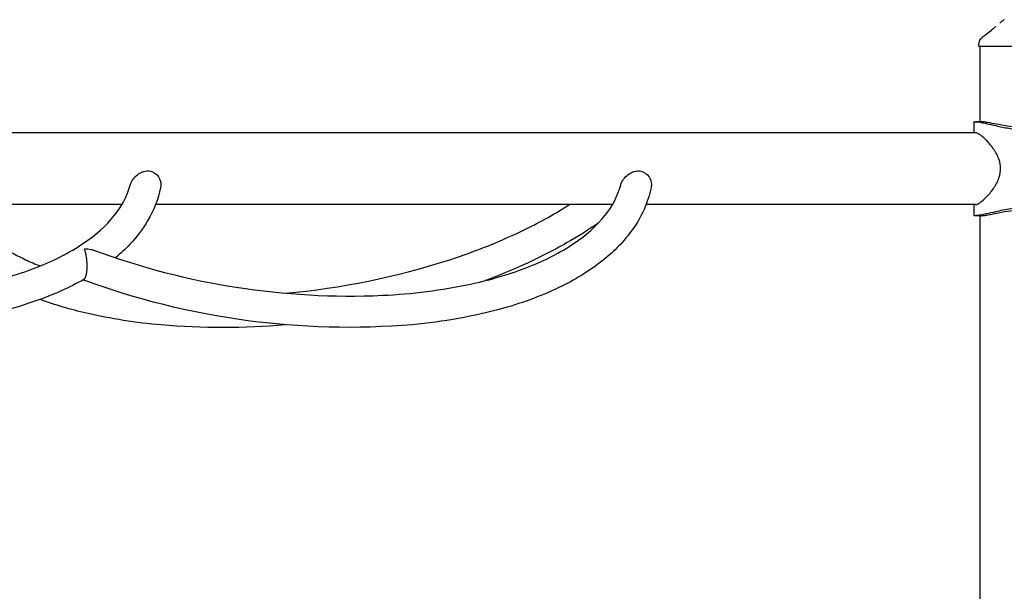
# Model space of a CAD drawing. Units: millimetres. Extents: x 183628 to 267728, y -8306 to 21394.
# Drawn here: x 255681 to 256727, y 11384 to 11992 of the extents above; entities that cross this region are included whole.
import ezdxf

# ---------------------------------------------------------------- set-up
doc = ezdxf.new("R2010")
doc.units = ezdxf.units.MM
doc.header["$LTSCALE"] = 15
doc.layers.add('P001', color=131, linetype='Continuous')

msp = doc.modelspace()

# ---------------------------------------------------------------- linework, layer by layer
at = {"layer": 'P001'}
for p, q in [((256700, 11963.6), (256700, 11965.6)), ((256791, 11963.6), (256700, 11963.6)), ((256701, 11963.6), (256701, 11883.6)), ((256694.8, 11883), (256694.8, 11871.8)), ((256702.6, 11883.6), (256696.5, 11883.6)), ((256696.5, 11871.8), (254188.3, 11871.8)), ((256696.5, 11871.8), (256696.5, 11871.8)), ((255789.4, 11795.5), (255303.3, 11795.5)), ((256310.7, 11795.5), (255825.1, 11795.5)), ((256696.5, 11795.5), (256346.3, 11795.5)), ((256694.8, 11795.5), (256694.8, 11784.3)), ((256696.5, 11795.5), (256696.5, 11795.5)), ((256702.6, 11783.6), (256696.5, 11783.6)), ((256701, 11783.6), (256701, 10283.7))]:
    msp.add_line(p, q, dxfattribs=at)
for points in [[(256722.1, 11988.5), (256722.1, 11988.5, -0.0291), (256727, 11992.1)], [(256704, 11973.7, 0.002063), (256707.9, 11976.6, 0.006158), (256713.4, 11981, 0.006696), (256715.9, 11983.2, 0.011499), (256718.1, 11985.1)], [(256700, 11965.6), (256700, 11965.6, -0.235315), (256704.1, 11973.7)], [(256704.1, 11973.7, 36.285145), (256704.1, 11973.7, 42.947571), (256704.1, 11973.7, 53.602131), (256704.1, 11973.7, 110.652985), (256704.1, 11973.7, 108.030335), (256704.1, 11973.7)], [(256700, 11965.6), (256700, 11965.6, 2237.00976), (256700, 11965.6)], [(256694.8, 11883, -0.170401), (256694.8, 11883.3, -0.064595), (256694.9, 11883.4, -0.046865), (256695.1, 11883.4, -0.038534), (256695.2, 11883.5, -0.020061), (256695.4, 11883.5, -0.018711), (256695.6, 11883.6, -0.01445), (256695.8, 11883.6, -0.014569), (256696.1, 11883.6, -0.011806), (256696.5, 11883.6)], [(256696.5, 11883.6, -0.01902), (256697.5, 11883.6, -0.018345), (256699.6, 11883.4, -0.011116), (256702.6, 11882.8, -0.007005), (256707.9, 11881.7, 0.000861), (256717.9, 11879.4, 0.011847), (256731.9, 11876.6, 0.01777), (256745, 11874.8, 0.003578), (256747.2, 11874.6)], [(256751.5, 11876.5, -0.021874), (256737.6, 11877.7, -0.010734), (256728, 11879.2, -0.004871), (256721, 11880.5, 0.000469), (256712, 11882.3, 0.007446), (256707.3, 11883.1, 0.011569), (256704.5, 11883.5, 0.015306), (256703.1, 11883.6, 0.009624), (256702.6, 11883.6)], [(256696.5, 11795.5, 0.066429), (256697.5, 11795.6, 0.043052), (256698.7, 11796.1, 0.029093), (256700.3, 11797, 0.03037), (256703.2, 11799.1, 0.033705), (256708.8, 11804.3, 0.045675), (256716.4, 11813.9, 0.068542), (256721.6, 11824.6, 0.16294), (256721.4, 11843.2, 0.04028), (256718.9, 11849.1, 0.053427), (256711.8, 11859.6, 0.043164), (256704, 11867.6, 0.025677), (256701, 11869.9, 0.026766), (256699.2, 11870.9, 0.055429), (256697.4, 11871.7, 0.054979), (256696.5, 11871.8)], [(255798.2, 11816.1, -0.0556), (255799.6, 11819.7, -0.14075), (255808.6, 11828.9, -0.052071), (255812.3, 11830.6, -0.135888), (255820.1, 11830.9, -0.19388), (255828.4, 11824.9, -0.142115), (255830.9, 11816.7, -0.038203), (255830.7, 11814.6)], [(256319.4, 11816.1, -0.0556), (256320.8, 11819.7, -0.14075), (256329.8, 11828.9, -0.052071), (256333.5, 11830.6, -0.135888), (256341.3, 11830.9, -0.19388), (256349.6, 11824.9, -0.142115), (256352.1, 11816.7, -0.038203), (256351.9, 11814.6)], [(255238.8, 11746.9, 0.099504), (255544.8, 11699, 0.040533), (255638.6, 11710.9, 0.040355), (255700.3, 11729.3, 0.054057), (255748.8, 11754.4, 0.075714), (255781.7, 11784.1, 0.099827), (255798.2, 11816.1)], [(256351.8, 11813.8, -0.104161), (256332, 11769, -0.07045), (256300.6, 11736.2, -0.053176), (256257.6, 11709.1, -0.046945), (256194.9, 11685.3, -0.045353), (256098.2, 11667.8, -0.110039), (255748.4, 11715.4)], [(255760.4, 11746.7, 0.099439), (256066.3, 11699, 0.040529), (256160, 11711, 0.040354), (256221.6, 11729.3, 0.05405), (256270.1, 11754.4, 0.075694), (256302.9, 11784.1, 0.099774), (256319.4, 11816.1)], [(255830.6, 11813.8, -0.082112), (255816.8, 11778.3, -0.055813), (255797.9, 11753.3, -0.030762), (255782.6, 11738.8)], [(255830.7, 11814.6), (255830.7, 11814.6, -0.013629), (255830.6, 11813.8)], [(256351.9, 11814.6), (256351.9, 11814.6, -0.013629), (256351.8, 11813.8)], [(255615.5, 11795.5, 0.047395), (255627.1, 11779.5, 0.040593), (255643, 11764.2, 0.034004), (255663, 11749.9, 0.028628), (255687.1, 11736.9, 0.014743), (255702.5, 11730.2)], [(255963.1, 11701.3, 0.05631), (256137.7, 11736.8, 0.034637), (256218.8, 11769.6, 0.027042), (256265.1, 11795.5)], [(256747.2, 11792.7, 0.019156), (256733.8, 11791, 0.008884), (256725.4, 11789.4, 0.005212), (256717.6, 11787.8, 0.000488), (256707.5, 11785.5, -0.007789), (256702.2, 11784.4, -0.01588), (256698.6, 11783.8, -0.019348), (256696.9, 11783.7, -0.008116), (256696.5, 11783.6)], [(256702.6, 11783.6, 0.020738), (256703.8, 11783.7, 0.01166), (256705.4, 11783.9, 0.00724), (256707.3, 11784.2, 0.007447), (256712, 11785, 0.000473), (256721, 11786.8, -0.010873), (256733.7, 11789, -0.019408), (256747.5, 11790.6, -0.007048), (256751.5, 11790.8)], [(256696.5, 11783.6, -0.014229), (256696.1, 11783.7, -0.01554), (256695.7, 11783.7, -0.015042), (256695.5, 11783.7, -0.032628), (256695.2, 11783.8, -0.03744), (256695.1, 11783.9, -0.055446), (256694.9, 11784, -0.080142), (256694.8, 11784.1, -0.144023), (256694.8, 11784.3)], [(256295.6, 11775.8, -0.022022), (256262, 11754.7, -0.022903), (256216.8, 11731.7, -0.017339), (256175.6, 11714.6)], [(255752, 11723.1, 0.019794), (255752.4, 11726.5, 0.06024), (255751.5, 11741.2, 0.024884), (255750.6, 11745.3, 0.026166), (255749.6, 11748.1)], [(255749.8, 11748.6, -0.048638), (255756.4, 11747.9, -0.038192), (255760.4, 11746.7)], [(255749, 11715.8, 0.059863), (255749.5, 11716.1, 0.035786), (255749.8, 11716.5, 0.028787), (255750.1, 11717, 0.023255), (255750.5, 11717.5, 0.019077), (255750.7, 11718.2, 0.01592), (255751, 11718.9, 0.017307), (255751.4, 11720, 0.017614), (255751.8, 11721.7, 0.012105), (255752, 11723.1)], [(255749, 11715.8, -0.042449), (255700.1, 11693.8, -0.026206), (255657.8, 11681.1, -0.029128), (255595, 11669.7, -0.031233), (255509.2, 11664.7, -0.076846), (255259.6, 11704.1, -0.012128), (255226.8, 11715.6)], [(255748.1, 11715.3), (255748.1, 11715.3, 0.001467), (255750.5, 11714.6)], [(255963.1, 11667.6, -0.04345), (255831.2, 11667.5, -0.035047), (255751.7, 11680, -0.029363), (255702.5, 11694.6)]]:
    msp.add_lwpolyline(points, format="xyb", dxfattribs=at)
msp.add_ellipse((255747.5, 11733.7), major_axis=(-3.3, -16.7), ratio=0.088464, start_param=-2.65244, end_param=-2.591434, dxfattribs=at)

doc.saveas('drawing.dxf')
